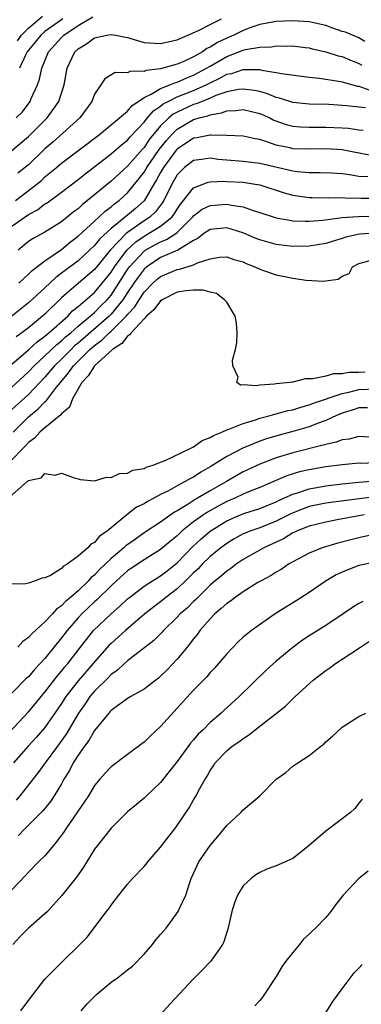
# Model space of a CAD drawing. Units: inches. Extents: x 2610000 to 2613000, y 1527000 to 1530000.
# Drawn here: x 2610882 to 2610923, y 1527226 to 1527345 of the extents above; entities that cross this region are included whole.
import ezdxf

# ---------------------------------------------------------------- set-up
doc = ezdxf.new("R2010")
doc.units = ezdxf.units.IN
doc.header["$MEASUREMENT"] = 0
doc.layers.add('LD26101527_2ft', color=52, linetype='Continuous')

msp = doc.modelspace()

# ---------------------------------------------------------------- linework, layer by layer
at = {"layer": 'LD26101527_2ft'}
for points, elevation in [([(2610881, 1527329.06), (2610883, 1527330.74), (2610885.27, 1527333), (2610886.69, 1527335), (2610887.31, 1527337), (2610887.69, 1527339), (2610888.63, 1527341), (2610889, 1527341.35), (2610890.03, 1527341.97), (2610891, 1527342.67), (2610892.48, 1527343), (2610893, 1527343.09), (2610893.57, 1527343), (2610894.75, 1527342.75), (2610895, 1527342.71), (2610895.39, 1527342.61), (2610897, 1527342.14), (2610899, 1527341.99), (2610901, 1527342.44), (2610902.31, 1527343), (2610903.57, 1527343.57), (2610905, 1527344.31), (2610906.37, 1527345)], 7492), ([(2610881.5, 1527333), (2610882.26, 1527333.74), (2610883.2, 1527335), (2610883.34, 1527335.34), (2610884.1, 1527337), (2610884.33, 1527337.67), (2610884.6, 1527339), (2610885.42, 1527341), (2610887, 1527342.73), (2610887.29, 1527343), (2610889, 1527344.16), (2610890.78, 1527345.22)], 7490), ([(2610881.66, 1527342.34), (2610882.15, 1527343), (2610883, 1527343.87), (2610884.71, 1527345.29)], 7486), ([(2610887.16, 1527345), (2610886.6, 1527344.6), (2610885, 1527343.44), (2610884.48, 1527343), (2610883.83, 1527342.17), (2610883, 1527341.21), (2610882.84, 1527341), (2610882.67, 1527340.67), (2610881.91, 1527339)], 7488), ([(2610923.74, 1527342.26), (2610923, 1527342.69), (2610921.37, 1527343.37), (2610921, 1527343.47), (2610919.87, 1527343.87), (2610919, 1527344.16), (2610917, 1527344.61), (2610915, 1527344.76), (2610913, 1527344.68), (2610911, 1527344.29), (2610909.92, 1527343.92), (2610909, 1527343.57), (2610907.87, 1527343), (2610907, 1527342.64), (2610905.88, 1527342.12), (2610905, 1527341.56), (2610904.61, 1527341.39), (2610904.06, 1527341), (2610903, 1527340.39), (2610901.83, 1527339.83), (2610901, 1527339.48), (2610899, 1527338.93), (2610897.25, 1527338.75), (2610897, 1527338.62), (2610895.35, 1527338.65), (2610895, 1527338.45), (2610893.49, 1527338.51), (2610892.26, 1527337.74), (2610891.78, 1527337), (2610891, 1527335.89), (2610890.68, 1527335), (2610889.23, 1527333), (2610885.94, 1527330.06), (2610885, 1527329.26), (2610883, 1527327.34), (2610881.7, 1527326.3)], 7494), ([(2610881.43, 1527323), (2610884.03, 1527325), (2610884.56, 1527325.44), (2610885, 1527325.86), (2610886.41, 1527327), (2610887, 1527327.51), (2610891.62, 1527331), (2610895, 1527333.83), (2610895.53, 1527334.47), (2610897, 1527335.46), (2610897.87, 1527335.87), (2610899, 1527336.57), (2610900.13, 1527337), (2610900.74, 1527337.26), (2610901, 1527337.32), (2610902.16, 1527337.84), (2610903, 1527338.15), (2610904.57, 1527339), (2610905, 1527339.26), (2610907, 1527340.42), (2610909, 1527341.18), (2610909.26, 1527341.26), (2610911, 1527341.55), (2610912.41, 1527341.59), (2610913, 1527341.7), (2610914.33, 1527341.67), (2610915, 1527341.7), (2610916.49, 1527341.51), (2610917, 1527341.46), (2610917.37, 1527341.37), (2610919, 1527341), (2610920.51, 1527340.51), (2610921, 1527340.41), (2610921.98, 1527339.98), (2610923, 1527339.59), (2610923.38, 1527339.38)], 7496), ([(2610881, 1527319.91), (2610883, 1527321.33), (2610884.1, 1527321.9), (2610885, 1527322.59), (2610885.26, 1527322.74), (2610887, 1527324), (2610889, 1527325.53), (2610889.81, 1527326.19), (2610893, 1527328.66), (2610894.26, 1527329.74), (2610895, 1527330.32), (2610895.31, 1527330.69), (2610897, 1527332.47), (2610897.42, 1527333), (2610898.14, 1527333.86), (2610899, 1527334.43), (2610899.31, 1527334.69), (2610899.91, 1527335), (2610901, 1527335.53), (2610903, 1527336.32), (2610904.52, 1527337), (2610905, 1527337.25), (2610906.19, 1527337.81), (2610907, 1527338.27), (2610907.61, 1527338.39), (2610909, 1527338.87), (2610909.15, 1527338.85), (2610911, 1527338.85), (2610911.21, 1527338.79), (2610913, 1527338.51), (2610913.63, 1527338.37), (2610917, 1527337.91), (2610918.2, 1527337.8), (2610919, 1527337.67), (2610920.54, 1527337.46), (2610921, 1527337.37), (2610922.85, 1527336.85), (2610923, 1527336.84), (2610924.35, 1527336.35)], 7498), ([(2610923.79, 1527334.21), (2610923, 1527334.28), (2610921.53, 1527334.47), (2610921, 1527334.52), (2610919.38, 1527334.62), (2610917, 1527334.68), (2610915, 1527334.88), (2610913.4, 1527335.4), (2610913, 1527335.47), (2610911.93, 1527335.93), (2610911, 1527336.18), (2610910.33, 1527336.33), (2610909, 1527336.49), (2610908.42, 1527336.43), (2610907, 1527336.14), (2610905.69, 1527335.69), (2610905, 1527335.39), (2610904.02, 1527335), (2610903.31, 1527334.69), (2610903, 1527334.61), (2610901, 1527333.71), (2610900.53, 1527333.47), (2610899.98, 1527333), (2610899, 1527332.03), (2610897.63, 1527330.37), (2610897, 1527329.43), (2610896.79, 1527329.21), (2610895, 1527327.18), (2610893, 1527325.35), (2610890.15, 1527323), (2610889.5, 1527322.5), (2610889, 1527322.02), (2610888.42, 1527321.58), (2610887, 1527320.43), (2610885, 1527319.18), (2610883.58, 1527318.42), (2610883, 1527318.03), (2610881.76, 1527317)], 7500), ([(2610881.85, 1527313), (2610882.42, 1527313.58), (2610883, 1527314.1), (2610883.44, 1527314.56), (2610885, 1527315.71), (2610887, 1527317.08), (2610888.04, 1527317.96), (2610889, 1527318.68), (2610891.53, 1527321), (2610892.28, 1527321.72), (2610893, 1527322.23), (2610893.41, 1527322.59), (2610893.98, 1527323), (2610895, 1527323.93), (2610896.37, 1527325.63), (2610897, 1527326.44), (2610897.33, 1527327), (2610898.84, 1527329.16), (2610899.72, 1527330.28), (2610900.35, 1527331), (2610901, 1527331.64), (2610903, 1527332.79), (2610903.67, 1527333), (2610904.73, 1527333.27), (2610905, 1527333.39), (2610906.39, 1527333.61), (2610907, 1527333.85), (2610908.11, 1527333.89), (2610909, 1527334.01), (2610911, 1527333.54), (2610912.22, 1527333), (2610912.73, 1527332.73), (2610914.21, 1527332.21), (2610915, 1527332), (2610915.92, 1527331.92), (2610917, 1527331.87), (2610919, 1527331.88), (2610921, 1527331.8), (2610921.74, 1527331.74), (2610923, 1527331.55), (2610923.51, 1527331.51)], 7502), ([(2610924.46, 1527328.46), (2610921, 1527329.14), (2610919, 1527329.25), (2610917, 1527329.2), (2610915, 1527329.27), (2610914.63, 1527329.37), (2610913, 1527329.71), (2610911.88, 1527330.12), (2610911, 1527330.38), (2610910.46, 1527330.46), (2610909, 1527330.79), (2610907, 1527330.87), (2610905.09, 1527330.91), (2610905, 1527330.93), (2610903.4, 1527330.6), (2610903, 1527330.56), (2610901, 1527329.21), (2610900.9, 1527329.1), (2610899.35, 1527327), (2610899, 1527326.41), (2610898.5, 1527325.5), (2610898.2, 1527325), (2610897.02, 1527322.98), (2610895.97, 1527322.03), (2610895, 1527321.22), (2610893, 1527319.61), (2610891.64, 1527318.36), (2610891, 1527317.56), (2610890.41, 1527317), (2610889, 1527315.72), (2610887.45, 1527314.55), (2610887, 1527314.2), (2610886.3, 1527313.7), (2610885, 1527312.46), (2610883, 1527310.62), (2610880.99, 1527309.01)], 7504), ([(2610924.11, 1527325.89), (2610923, 1527325.93), (2610921.88, 1527326.12), (2610921, 1527326.22), (2610919.7, 1527326.3), (2610918.34, 1527326.34), (2610917, 1527326.34), (2610915.53, 1527326.47), (2610915, 1527326.55), (2610911, 1527327.5), (2610909, 1527327.73), (2610907, 1527327.88), (2610905.97, 1527327.97), (2610905, 1527328.11), (2610903.96, 1527327.96), (2610903, 1527327.86), (2610901.88, 1527327), (2610901, 1527326.11), (2610900.36, 1527325), (2610899.38, 1527323), (2610899.24, 1527322.76), (2610898.37, 1527321.63), (2610897.69, 1527321), (2610897, 1527320.55), (2610895, 1527319.14), (2610894.83, 1527319), (2610892.95, 1527317.05), (2610891, 1527314.67), (2610890.12, 1527313.88), (2610889.05, 1527313), (2610887, 1527311.23), (2610885, 1527309.27), (2610884.7, 1527309), (2610883, 1527307.62), (2610882.2, 1527307), (2610881.5, 1527306.5)], 7506), ([(2610881, 1527303.21), (2610883, 1527304.94), (2610884.07, 1527305.93), (2610885, 1527306.59), (2610885.21, 1527306.79), (2610885.48, 1527307), (2610887.75, 1527309), (2610888.35, 1527309.65), (2610889, 1527310.17), (2610891, 1527311.89), (2610891.93, 1527313), (2610893, 1527314.33), (2610893.42, 1527315), (2610894.91, 1527317), (2610895.99, 1527318.01), (2610897, 1527318.7), (2610897.55, 1527319), (2610899, 1527319.9), (2610900.35, 1527321), (2610900.63, 1527321.37), (2610901, 1527321.97), (2610901.42, 1527322.58), (2610901.79, 1527323), (2610903, 1527324.56), (2610904.76, 1527325.24), (2610905, 1527325.28), (2610906.67, 1527325.33), (2610907, 1527325.3), (2610909, 1527325.21), (2610910.47, 1527325), (2610911, 1527324.91), (2610913.95, 1527323.95), (2610915, 1527323.67), (2610917, 1527323.38), (2610917.37, 1527323.37), (2610919.35, 1527323.35), (2610921, 1527323.37), (2610921.34, 1527323.34), (2610923.28, 1527323.28), (2610925, 1527323.3)], 7508), ([(2610881, 1527300.44), (2610883, 1527302.29), (2610883.68, 1527303), (2610885, 1527304.22), (2610886.42, 1527305.58), (2610887, 1527306.02), (2610887.5, 1527306.5), (2610888.11, 1527307), (2610889, 1527307.79), (2610890.46, 1527309), (2610891, 1527309.47), (2610891.76, 1527310.25), (2610892.52, 1527311), (2610893, 1527311.57), (2610893.94, 1527313), (2610895, 1527314.67), (2610895.24, 1527315), (2610897, 1527316.9), (2610897.15, 1527317), (2610899, 1527318), (2610899.72, 1527318.28), (2610900.83, 1527319), (2610901, 1527319.13), (2610902.88, 1527321), (2610903, 1527321.15), (2610904.05, 1527321.95), (2610905, 1527322.42), (2610907, 1527322.57), (2610907.57, 1527322.43), (2610909, 1527322.23), (2610910.2, 1527321.8), (2610911, 1527321.57), (2610913, 1527320.92), (2610914.61, 1527320.61), (2610915, 1527320.56), (2610916.49, 1527320.49), (2610917, 1527320.5), (2610918.64, 1527320.64), (2610921, 1527320.94), (2610922.93, 1527321.07), (2610926.8, 1527321.2)], 7510), ([(2610925.07, 1527319.07), (2610923.07, 1527318.93), (2610921.44, 1527318.56), (2610921, 1527318.4), (2610919.89, 1527318.11), (2610919, 1527317.82), (2610917, 1527317.49), (2610915, 1527317.45), (2610913, 1527317.69), (2610911, 1527318.27), (2610910.47, 1527318.47), (2610909.06, 1527319.06), (2610907.55, 1527319.55), (2610907, 1527319.69), (2610905, 1527319.52), (2610904.24, 1527319), (2610903.55, 1527318.45), (2610903, 1527318.18), (2610901.07, 1527317), (2610899, 1527316.1), (2610897.33, 1527315), (2610897, 1527314.71), (2610896.27, 1527313.73), (2610895.76, 1527313), (2610895, 1527311.87), (2610894.44, 1527311), (2610893, 1527309.24), (2610892.76, 1527309), (2610889, 1527305.74), (2610888.59, 1527305.41), (2610888.17, 1527305), (2610887, 1527303.83), (2610886.15, 1527303), (2610885, 1527301.63), (2610883, 1527299.54), (2610881, 1527297.73)], 7512), ([(2610881.13, 1527295), (2610883, 1527296.85), (2610884.18, 1527297.82), (2610885, 1527298.66), (2610885.19, 1527298.81), (2610886.41, 1527300.41), (2610886.89, 1527301), (2610887.85, 1527302.15), (2610888.44, 1527303), (2610890.45, 1527305), (2610891, 1527305.48), (2610891.88, 1527306.12), (2610892.76, 1527307), (2610893, 1527307.21), (2610894.83, 1527309), (2610895, 1527309.21), (2610895.86, 1527310.14), (2610896.4, 1527311), (2610897, 1527311.92), (2610898.04, 1527313), (2610898.54, 1527313.46), (2610899, 1527313.83), (2610901, 1527314.66), (2610901.3, 1527314.7), (2610903, 1527315.24), (2610903.48, 1527315.48), (2610905, 1527315.97), (2610906.15, 1527316.15), (2610907, 1527316.21), (2610907.88, 1527315.88), (2610909, 1527315.57), (2610909.38, 1527315.38), (2610910.42, 1527315), (2610911, 1527314.69), (2610911.44, 1527314.56), (2610913, 1527314), (2610915, 1527313.62), (2610916.62, 1527313.38), (2610918.74, 1527313.26), (2610920.49, 1527313.51), (2610921, 1527313.86), (2610921.84, 1527314.16), (2610922.22, 1527315), (2610923, 1527315.4), (2610925, 1527315.91)], 7514), ([(2610923.75, 1527302.25), (2610923, 1527302.21), (2610921.79, 1527302.21), (2610921, 1527302.04), (2610919.95, 1527302.05), (2610919, 1527301.78), (2610917.43, 1527301.43), (2610916.56, 1527301.44), (2610915, 1527301.05), (2610914.95, 1527301.05), (2610914.64, 1527301), (2610913, 1527300.83), (2610912.78, 1527300.78), (2610911, 1527300.69), (2610910.59, 1527300.59), (2610909, 1527300.71), (2610908.67, 1527300.67), (2610908.22, 1527301), (2610908.38, 1527301.62), (2610907.74, 1527303), (2610907.71, 1527303.71), (2610908.08, 1527305), (2610908.22, 1527305.78), (2610908.27, 1527307), (2610908.18, 1527308.18), (2610908.04, 1527309), (2610907, 1527310.71), (2610906.75, 1527311), (2610905.76, 1527311.76), (2610905, 1527311.91), (2610904.16, 1527312.16), (2610903, 1527312.18), (2610902.1, 1527312.1), (2610901, 1527311.92), (2610899.17, 1527311), (2610899, 1527310.89), (2610898.2, 1527309.8), (2610897.31, 1527309), (2610897, 1527308.69), (2610895.42, 1527307), (2610895.25, 1527306.75), (2610895, 1527306.6), (2610894.29, 1527305.71), (2610893.16, 1527305), (2610890.98, 1527303), (2610890.21, 1527301.79), (2610889.46, 1527301), (2610888.35, 1527299), (2610887.98, 1527298.02), (2610887, 1527297.2), (2610886.92, 1527297.08), (2610885, 1527295.52), (2610884.39, 1527295), (2610883.75, 1527294.25), (2610883, 1527293.74), (2610882.66, 1527293.34), (2610882.32, 1527293), (2610881, 1527291.62)], 7516), ([(2610881, 1527287.37), (2610882.85, 1527289), (2610882.94, 1527289.06), (2610883, 1527289.14), (2610884.52, 1527289.48), (2610885, 1527289.99), (2610886.23, 1527289.77), (2610887, 1527290.01), (2610888.55, 1527289.45), (2610889, 1527289.33), (2610889.25, 1527289.25), (2610891, 1527289.1), (2610892.45, 1527289.55), (2610893, 1527289.49), (2610894.01, 1527289.99), (2610895, 1527290.02), (2610895.63, 1527290.37), (2610897, 1527290.6), (2610897.25, 1527290.75), (2610898.11, 1527291), (2610899, 1527291.36), (2610899.54, 1527291.54), (2610902.59, 1527293), (2610903, 1527293.22), (2610904.02, 1527293.98), (2610905, 1527294.34), (2610905.4, 1527294.6), (2610906.43, 1527295), (2610907, 1527295.26), (2610907.37, 1527295.37), (2610909, 1527296.02), (2610910.48, 1527296.48), (2610911, 1527296.67), (2610912.25, 1527297), (2610912.82, 1527297.18), (2610913, 1527297.21), (2610914.4, 1527297.6), (2610915, 1527297.7), (2610915.97, 1527298.03), (2610917, 1527298.29), (2610917.51, 1527298.49), (2610921, 1527299.67), (2610921.81, 1527299.81), (2610923, 1527300.13), (2610925, 1527300.24)], 7518), ([(2610924.06, 1527297.94), (2610923, 1527297.94), (2610922.31, 1527297.69), (2610921, 1527297.29), (2610920.3, 1527297), (2610919, 1527296.39), (2610918.07, 1527296.06), (2610917, 1527295.64), (2610915, 1527295.06), (2610913.37, 1527294.63), (2610911.83, 1527294.17), (2610911, 1527293.88), (2610908.95, 1527293.05), (2610907, 1527292.05), (2610905, 1527290.78), (2610903.86, 1527290.14), (2610903, 1527289.56), (2610902.62, 1527289.38), (2610901.98, 1527289), (2610901, 1527288.49), (2610899.87, 1527287.87), (2610899, 1527287.44), (2610898.19, 1527287), (2610897.4, 1527286.6), (2610897, 1527286.33), (2610896.1, 1527285.9), (2610894.93, 1527285), (2610893, 1527283.42), (2610892.51, 1527283), (2610891.61, 1527282.39), (2610891, 1527281.65), (2610890.55, 1527281.45), (2610890.17, 1527281), (2610889, 1527279.98), (2610887.67, 1527279), (2610887.24, 1527278.76), (2610887, 1527278.48), (2610885.65, 1527277.65), (2610885, 1527277.35), (2610884.67, 1527277.33), (2610883.83, 1527277), (2610883, 1527276.74), (2610882.66, 1527276.66), (2610881, 1527276.59)], 7520), ([(2610925, 1527294.34), (2610923, 1527294.46), (2610921.85, 1527294.15), (2610921, 1527294.06), (2610920.24, 1527293.76), (2610919, 1527293.51), (2610915, 1527292.5), (2610913, 1527291.9), (2610911, 1527291.12), (2610909, 1527290.17), (2610908.24, 1527289.75), (2610906.96, 1527289), (2610905, 1527287.91), (2610903.48, 1527287), (2610903.17, 1527286.83), (2610902.2, 1527286.2), (2610901, 1527285.49), (2610900.68, 1527285.32), (2610899, 1527284.12), (2610897, 1527282.79), (2610895.94, 1527282.06), (2610894.77, 1527281.23), (2610894.54, 1527281), (2610893, 1527279.69), (2610891.62, 1527278.38), (2610891, 1527277.7), (2610890.61, 1527277.39), (2610890.28, 1527277), (2610889, 1527275.78), (2610888.1, 1527275), (2610887.5, 1527274.5), (2610887, 1527273.96), (2610886.41, 1527273.59), (2610885.9, 1527273), (2610885, 1527272.03), (2610883.39, 1527270.61), (2610883, 1527270.13), (2610882.32, 1527269.68), (2610881.73, 1527269)], 7522), ([(2610925, 1527291.26), (2610923.21, 1527291.21), (2610923, 1527291.22), (2610921, 1527291.04), (2610919, 1527290.79), (2610917, 1527290.44), (2610915.83, 1527290.17), (2610914.3, 1527289.7), (2610912.89, 1527289.11), (2610911, 1527288.3), (2610909.84, 1527287.84), (2610909, 1527287.48), (2610907.98, 1527287), (2610907, 1527286.59), (2610905.95, 1527286.05), (2610904.67, 1527285.33), (2610904.19, 1527285), (2610903, 1527284.13), (2610901.57, 1527283), (2610901.27, 1527282.73), (2610901, 1527282.46), (2610900.19, 1527281.81), (2610899, 1527280.78), (2610897, 1527279.54), (2610895.46, 1527278.54), (2610895, 1527278.21), (2610893.65, 1527277), (2610893, 1527276.4), (2610891.29, 1527274.71), (2610891, 1527274.46), (2610889.46, 1527273), (2610889, 1527272.52), (2610887.67, 1527271), (2610887, 1527270.09), (2610885, 1527267.62), (2610884.43, 1527267), (2610883.72, 1527266.28), (2610883, 1527265.41), (2610882.78, 1527265.22), (2610881, 1527263.41)], 7524), ([(2610880.01, 1527257.99), (2610883, 1527261.16), (2610883.84, 1527262.16), (2610884.53, 1527263), (2610885, 1527263.55), (2610886.5, 1527265.5), (2610887, 1527266.07), (2610887.41, 1527266.59), (2610887.77, 1527267), (2610889, 1527268.62), (2610890.89, 1527271), (2610893, 1527273.02), (2610894.07, 1527273.93), (2610895, 1527274.81), (2610895.22, 1527275), (2610897, 1527276.35), (2610898, 1527277), (2610899, 1527277.6), (2610899.79, 1527278.21), (2610901, 1527279.2), (2610902.88, 1527281.12), (2610903.93, 1527282.07), (2610905.01, 1527283), (2610907, 1527284.27), (2610908.69, 1527285), (2610909.19, 1527285.19), (2610911, 1527285.76), (2610913, 1527286.57), (2610913.28, 1527286.72), (2610915, 1527287.48), (2610915.68, 1527287.68), (2610917, 1527288.13), (2610918.36, 1527288.36), (2610919, 1527288.49), (2610921, 1527288.72), (2610923, 1527288.92), (2610924.92, 1527289.08)], 7526), ([(2610925, 1527287.18), (2610923.06, 1527286.94), (2610919, 1527286.39), (2610917, 1527285.98), (2610916.27, 1527285.73), (2610914.84, 1527285.16), (2610913, 1527284.21), (2610911, 1527283.4), (2610909.8, 1527283), (2610909.22, 1527282.78), (2610909, 1527282.67), (2610907.91, 1527282.09), (2610907, 1527281.53), (2610906.3, 1527281), (2610905, 1527279.93), (2610904.04, 1527279), (2610903.53, 1527278.47), (2610903, 1527277.97), (2610902.03, 1527277), (2610901, 1527276.02), (2610899.65, 1527275), (2610899, 1527274.46), (2610898.16, 1527273.84), (2610897.11, 1527273), (2610894.75, 1527271), (2610893, 1527269.43), (2610892.79, 1527269.21), (2610891, 1527267.22), (2610890.83, 1527267), (2610889, 1527264.89), (2610887.54, 1527263), (2610887, 1527262.15), (2610885, 1527259.28), (2610883.93, 1527258.07), (2610882.95, 1527257), (2610881.19, 1527255)], 7528), ([(2610923.66, 1527285), (2610923, 1527284.88), (2610920.37, 1527284.37), (2610919, 1527284.12), (2610917, 1527283.63), (2610915.44, 1527283), (2610915.15, 1527282.85), (2610915, 1527282.79), (2610913.9, 1527282.1), (2610912.54, 1527281.46), (2610911.5, 1527281), (2610909, 1527279.59), (2610908.14, 1527279), (2610907.5, 1527278.5), (2610907, 1527278.17), (2610906.38, 1527277.62), (2610905.6, 1527277), (2610905, 1527276.49), (2610903.49, 1527275), (2610903.26, 1527274.74), (2610903, 1527274.51), (2610902.25, 1527273.75), (2610901.38, 1527273), (2610901, 1527272.59), (2610899.35, 1527271), (2610899.19, 1527270.81), (2610898.2, 1527269.8), (2610895, 1527267.34), (2610894.62, 1527267), (2610893.79, 1527266.21), (2610893, 1527265.66), (2610892.69, 1527265.31), (2610891, 1527263.65), (2610890.45, 1527263), (2610889.87, 1527262.13), (2610889.07, 1527261), (2610887.56, 1527258.44), (2610886.73, 1527257.27), (2610886.51, 1527257), (2610885.04, 1527255), (2610884.19, 1527253.81), (2610881.95, 1527251), (2610881.52, 1527250.48)], 7530), ([(2610925, 1527282.63), (2610923, 1527282.21), (2610922.03, 1527281.97), (2610920.45, 1527281.55), (2610918.56, 1527281), (2610917, 1527280.37), (2610915, 1527279.29), (2610914.49, 1527279), (2610913.61, 1527278.39), (2610913, 1527278.05), (2610912.37, 1527277.63), (2610911.16, 1527277), (2610910.79, 1527276.79), (2610909, 1527275.68), (2610908.01, 1527275), (2610907.45, 1527274.55), (2610907, 1527274.27), (2610906.35, 1527273.65), (2610905.56, 1527273), (2610905, 1527272.42), (2610903.76, 1527271), (2610903.46, 1527270.54), (2610903, 1527269.99), (2610902.22, 1527269), (2610901, 1527267.52), (2610899.78, 1527266.22), (2610899, 1527265.46), (2610898.75, 1527265.25), (2610898.41, 1527265), (2610897, 1527263.9), (2610895.4, 1527263), (2610895, 1527262.76), (2610894.21, 1527262.21), (2610893, 1527261.32), (2610892.86, 1527261.14), (2610892.72, 1527261), (2610891, 1527258.89), (2610890.31, 1527257.69), (2610889.78, 1527257), (2610889, 1527255.92), (2610888.41, 1527255), (2610887.95, 1527254.05), (2610887.29, 1527253), (2610887, 1527252.46), (2610886.13, 1527251), (2610885.67, 1527250.33), (2610884.77, 1527249.23), (2610884.55, 1527249), (2610882.55, 1527247), (2610881.79, 1527246.21)], 7532), ([(2610925, 1527279.26), (2610923, 1527278.84), (2610921.66, 1527278.34), (2610921, 1527278.06), (2610920.27, 1527277.73), (2610919.04, 1527277), (2610917, 1527275.59), (2610915.42, 1527274.58), (2610914.17, 1527273.83), (2610912.88, 1527273), (2610910, 1527271), (2610909, 1527270.17), (2610908.38, 1527269.62), (2610907, 1527268.16), (2610906.03, 1527267), (2610905.54, 1527266.46), (2610905, 1527265.9), (2610904.59, 1527265.41), (2610903, 1527263.76), (2610899, 1527259.37), (2610897.76, 1527258.24), (2610897, 1527257.47), (2610896.72, 1527257.28), (2610895, 1527255.98), (2610893, 1527254.51), (2610892.27, 1527253.73), (2610891.64, 1527253), (2610891, 1527252.23), (2610890.28, 1527251), (2610888.95, 1527249.05), (2610887.51, 1527247), (2610887.32, 1527246.68), (2610887, 1527246.24), (2610886.02, 1527245), (2610885, 1527243.76), (2610884.2, 1527243), (2610883, 1527241.78), (2610882.64, 1527241.36), (2610881, 1527239.61)], 7534), ([(2610923.48, 1527274.52), (2610923, 1527274.27), (2610922.23, 1527273.77), (2610921.11, 1527273), (2610919, 1527271.6), (2610917, 1527270.34), (2610916.19, 1527269.81), (2610915, 1527268.96), (2610913, 1527267.3), (2610911.8, 1527266.2), (2610908.5, 1527263), (2610906.67, 1527261.33), (2610906.34, 1527261), (2610905, 1527259.85), (2610904.15, 1527259), (2610903.56, 1527258.44), (2610903, 1527257.78), (2610902.62, 1527257.38), (2610901, 1527255.17), (2610900.05, 1527253.95), (2610899, 1527252.63), (2610897.28, 1527251), (2610897, 1527250.71), (2610896.07, 1527249.93), (2610895, 1527249.08), (2610893, 1527247.09), (2610892.09, 1527245.91), (2610891.34, 1527245), (2610891, 1527244.54), (2610889.65, 1527242.35), (2610889, 1527241.44), (2610888.83, 1527241.17), (2610887.04, 1527238.96), (2610885.29, 1527237), (2610885, 1527236.71), (2610883, 1527235), (2610882.01, 1527233.99), (2610881.09, 1527233)], 7536), ([(2610882.07, 1527225), (2610883, 1527226.26), (2610885, 1527228.83), (2610887, 1527230.84), (2610889.23, 1527233), (2610890.1, 1527233.9), (2610892.43, 1527237), (2610892.7, 1527237.3), (2610893, 1527237.76), (2610893.94, 1527239), (2610895, 1527240.31), (2610895.6, 1527241), (2610897, 1527242.46), (2610897.25, 1527242.75), (2610897.44, 1527243), (2610899, 1527244.79), (2610899.95, 1527246.05), (2610900.71, 1527247), (2610901, 1527247.39), (2610902.46, 1527249.54), (2610903, 1527250.52), (2610903.29, 1527251), (2610903.6, 1527251.6), (2610904.4, 1527253), (2610904.64, 1527253.36), (2610905, 1527254.07), (2610905.39, 1527254.61), (2610905.62, 1527255), (2610907, 1527256.46), (2610907.65, 1527257), (2610908.48, 1527257.52), (2610909, 1527257.94), (2610909.66, 1527258.34), (2610910.47, 1527259), (2610914.14, 1527261.86), (2610915, 1527262.72), (2610915.15, 1527262.85), (2610915.3, 1527263), (2610917.47, 1527265), (2610919, 1527266.17), (2610919.5, 1527266.5), (2610920.16, 1527267), (2610921, 1527267.53), (2610923.21, 1527269), (2610924.3, 1527269.7)], 7538), ([(2610889.39, 1527225), (2610890.14, 1527225.86), (2610891, 1527226.74), (2610891.27, 1527227), (2610893, 1527228.45), (2610893.77, 1527229), (2610895, 1527229.96), (2610895.6, 1527230.4), (2610897, 1527231.86), (2610898.01, 1527233), (2610898.44, 1527233.56), (2610899, 1527234.24), (2610899.66, 1527235), (2610901.13, 1527237), (2610901.21, 1527237.21), (2610902.06, 1527239), (2610902.52, 1527240.52), (2610902.71, 1527241), (2610903.62, 1527243), (2610905, 1527244.98), (2610905.94, 1527246.06), (2610907, 1527247.42), (2610908.71, 1527249), (2610909, 1527249.31), (2610911.03, 1527251), (2610913, 1527253.03), (2610914.16, 1527253.84), (2610915, 1527254.59), (2610915.6, 1527255), (2610917, 1527255.86), (2610918.4, 1527257), (2610918.76, 1527257.24), (2610919, 1527257.51), (2610919.8, 1527258.2), (2610921, 1527259.3), (2610923, 1527260.59), (2610923.86, 1527261)], 7540), ([(2610923.42, 1527250.58), (2610923, 1527250.13), (2610922.52, 1527249.48), (2610921.99, 1527249), (2610919, 1527246.71), (2610917, 1527244.97), (2610915, 1527243.43), (2610913, 1527242.53), (2610911.87, 1527242.13), (2610911, 1527241.74), (2610910.54, 1527241.46), (2610909.97, 1527241), (2610909, 1527240.11), (2610908.31, 1527239), (2610907.93, 1527238.07), (2610907.61, 1527237), (2610907.13, 1527234.87), (2610907, 1527234.51), (2610906.67, 1527233.33), (2610906.48, 1527233), (2610905.09, 1527231), (2610904.06, 1527229.94), (2610903, 1527228.88), (2610900.16, 1527225.84), (2610899, 1527224.53)], 7542), ([(2610924.13, 1527241.87), (2610922.99, 1527241), (2610921.09, 1527239), (2610920.17, 1527237.83), (2610919.6, 1527237), (2610919, 1527236.3), (2610917.76, 1527235), (2610917.36, 1527234.64), (2610917, 1527234.26), (2610916.32, 1527233.68), (2610915.82, 1527233), (2610915, 1527232.04), (2610914.18, 1527231), (2610913.69, 1527230.31), (2610913, 1527229.14), (2610911.34, 1527226.66), (2610911, 1527226.25), (2610910.4, 1527225.6)], 7544), ([(2610917.92, 1527223), (2610919.87, 1527226.13), (2610921, 1527227.64), (2610922.42, 1527229.59), (2610923, 1527230.15), (2610923.4, 1527230.6)], 7546)]:
    msp.add_lwpolyline(points, dxfattribs=dict(at, elevation=elevation))

doc.saveas('drawing.dxf')
